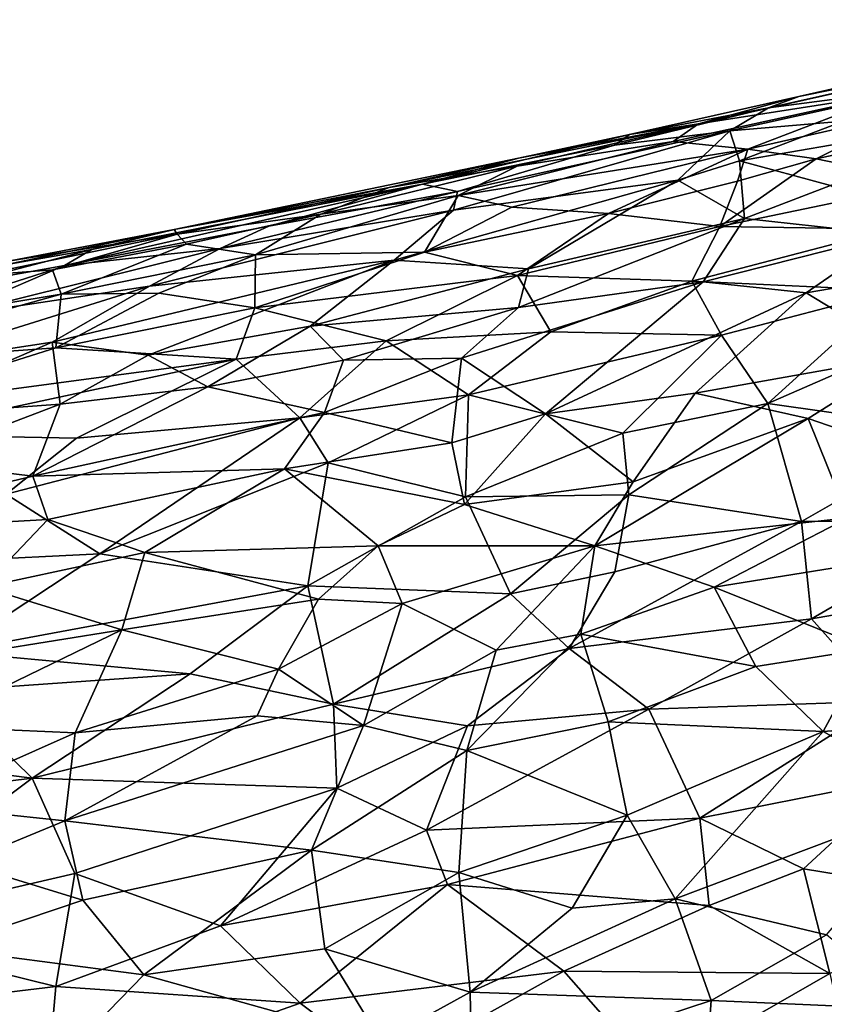
# Model space of a CAD drawing. Units: metres. Extents: x -27.5 to 4.5, y 4.2 to 7.2.
# Drawn here: x -19.1 to -17.9, y 5.4 to 6.9 of the extents above; entities that cross this region are included whole.
import ezdxf

# ---------------------------------------------------------------- set-up
doc = ezdxf.new("R2010")
doc.units = ezdxf.units.M

msp = doc.modelspace()

# ---------------------------------------------------------------- linework, layer by layer
at = {"layer": '1'}
for points in [[(-17.67944, 6.849512, 1.047283), (-17.948511, 6.788807, 1.121428), (-17.429926, 6.904564, 1.18814)], [(-17.948511, 6.788807, 1.121428), (-17.497667, 6.882936, 1.282891), (-17.429926, 6.904564, 1.18814)], [(-17.948511, 6.788807, 1.121428), (-17.994537, 6.771635, 1.232489), (-17.497667, 6.882936, 1.282891)], [(-17.752382, 6.803386, 1.399199), (-17.497667, 6.882936, 1.282891), (-17.994537, 6.771635, 1.232489)], [(-18.100173, 6.747414, 0.927908), (-17.948511, 6.788807, 1.121428), (-17.629932, 6.853146, 0.940855)], [(-17.629932, 6.853146, 0.940855), (-17.806501, 6.793353, 0.807787), (-18.100173, 6.747414, 0.927908)], [(-17.629932, 6.853146, 0.940855), (-17.948511, 6.788807, 1.121428), (-17.67944, 6.849512, 1.047283)], [(-17.994537, 6.771635, 1.232489), (-18.052992, 6.736608, 1.361559), (-17.752382, 6.803386, 1.399199)], [(-18.052992, 6.736608, 1.361559), (-17.881481, 6.751474, 1.471998), (-17.752382, 6.803386, 1.399199)], [(-18.204088, 6.731164, 1.106497), (-17.948511, 6.788807, 1.121428), (-18.100173, 6.747414, 0.927908)], [(-18.204088, 6.731164, 1.106497), (-17.994537, 6.771635, 1.232489), (-17.948511, 6.788807, 1.121428)], [(-18.138491, 6.720603, 0.772711), (-18.100173, 6.747414, 0.927908), (-17.806501, 6.793353, 0.807787)], [(-17.806501, 6.793353, 0.807787), (-18.025542, 6.709204, 0.660585), (-18.138491, 6.720603, 0.772711)], [(-17.782923, 6.764503, 0.675451), (-18.025542, 6.709204, 0.660585), (-17.806501, 6.793353, 0.807787)], [(-17.994537, 6.771635, 1.232489), (-18.2267, 6.71525, 1.256064), (-18.052992, 6.736608, 1.361559)], [(-18.204088, 6.731164, 1.106497), (-18.2267, 6.71525, 1.256064), (-17.994537, 6.771635, 1.232489)], [(-18.052992, 6.736608, 1.361559), (-18.038101, 6.691602, 1.514616), (-17.881481, 6.751474, 1.471998)], [(-18.038101, 6.691602, 1.514616), (-17.7346, 6.743596, 1.585274), (-17.881481, 6.751474, 1.471998)], [(-17.922615, 6.694664, 0.565274), (-18.025542, 6.709204, 0.660585), (-17.782923, 6.764503, 0.675451)], [(-17.720487, 6.738145, 0.574728), (-17.922615, 6.694664, 0.565274), (-17.782923, 6.764503, 0.675451)], [(-18.567002, 6.651318, 0.876759), (-18.100173, 6.747414, 0.927908), (-18.373798, 6.683481, 0.794302)], [(-18.371617, 6.69541, 0.991108), (-18.100173, 6.747414, 0.927908), (-18.567002, 6.651318, 0.876759)], [(-18.052992, 6.736608, 1.361559), (-18.469683, 6.616857, 1.416355), (-18.13121, 6.662217, 1.537631)], [(-18.469683, 6.616857, 1.416355), (-18.052992, 6.736608, 1.361559), (-18.463774, 6.645205, 1.323632)], [(-18.052992, 6.736608, 1.361559), (-18.2267, 6.71525, 1.256064), (-18.463774, 6.645205, 1.323632)], [(-18.373798, 6.683481, 0.794302), (-18.100173, 6.747414, 0.927908), (-18.138491, 6.720603, 0.772711)], [(-18.204088, 6.731164, 1.106497), (-18.100173, 6.747414, 0.927908), (-18.371617, 6.69541, 0.991108)], [(-18.052992, 6.736608, 1.361559), (-18.13121, 6.662217, 1.537631), (-18.038101, 6.691602, 1.514616)], [(-17.901125, 6.654355, 1.661308), (-17.7346, 6.743596, 1.585274), (-18.038101, 6.691602, 1.514616)], [(-17.922615, 6.694664, 0.565274), (-17.720487, 6.738145, 0.574728), (-17.748723, 6.658595, 0.455573)], [(-18.516583, 6.656215, 1.168605), (-18.2267, 6.71525, 1.256064), (-18.204088, 6.731164, 1.106497)], [(-18.371617, 6.69541, 0.991108), (-18.516583, 6.656215, 1.168605), (-18.204088, 6.731164, 1.106497)], [(-18.138491, 6.720603, 0.772711), (-18.025542, 6.709204, 0.660585), (-18.462566, 6.638878, 0.697481)], [(-18.138491, 6.720603, 0.772711), (-18.462566, 6.638878, 0.697481), (-18.373798, 6.683481, 0.794302)], [(-18.463774, 6.645205, 1.323632), (-18.2267, 6.71525, 1.256064), (-18.516583, 6.656215, 1.168605)], [(-18.025542, 6.709204, 0.660585), (-18.382023, 6.621429, 0.610423), (-18.462566, 6.638878, 0.697481)], [(-18.236047, 6.611976, 0.527261), (-18.382023, 6.621429, 0.610423), (-18.025542, 6.709204, 0.660585)], [(-18.236047, 6.611976, 0.527261), (-18.025542, 6.709204, 0.660585), (-18.041285, 6.66076, 0.556579)], [(-18.041285, 6.66076, 0.556579), (-18.025542, 6.709204, 0.660585), (-17.922615, 6.694664, 0.565274)], [(-18.567002, 6.651318, 0.876759), (-18.891303, 6.587616, 0.961151), (-18.371617, 6.69541, 0.991108)], [(-18.516583, 6.656215, 1.168605), (-18.371617, 6.69541, 0.991108), (-18.891303, 6.587616, 0.961151)], [(-18.038101, 6.691602, 1.514616), (-18.13121, 6.662217, 1.537631), (-18.030744, 6.604388, 1.69281)], [(-18.067793, 6.592218, 0.457105), (-18.041285, 6.66076, 0.556579), (-17.922615, 6.694664, 0.565274)], [(-17.748723, 6.658595, 0.455573), (-18.067793, 6.592218, 0.457105), (-17.922615, 6.694664, 0.565274)], [(-17.901125, 6.654355, 1.661308), (-18.038101, 6.691602, 1.514616), (-18.030744, 6.604388, 1.69281)], [(-18.462566, 6.638878, 0.697481), (-18.670108, 6.61075, 0.762394), (-18.373798, 6.683481, 0.794302)], [(-18.373798, 6.683481, 0.794302), (-18.670108, 6.61075, 0.762394), (-18.567002, 6.651318, 0.876759)], [(-18.13121, 6.662217, 1.537631), (-18.469683, 6.616857, 1.416355), (-18.559173, 6.541581, 1.535169)], [(-18.559173, 6.541581, 1.535169), (-18.356684, 6.52816, 1.657148), (-18.13121, 6.662217, 1.537631)], [(-18.356684, 6.52816, 1.657148), (-18.030744, 6.604388, 1.69281), (-18.13121, 6.662217, 1.537631)], [(-18.748576, 6.59256, 1.272876), (-18.516583, 6.656215, 1.168605), (-19.056956, 6.533237, 1.200774)], [(-19.015701, 6.55778, 1.095519), (-19.056956, 6.533237, 1.200774), (-18.516583, 6.656215, 1.168605)], [(-18.516583, 6.656215, 1.168605), (-18.891303, 6.587616, 0.961151), (-19.015701, 6.55778, 1.095519)], [(-18.886981, 6.580636, 0.8247), (-18.891303, 6.587616, 0.961151), (-18.567002, 6.651318, 0.876759)], [(-18.670108, 6.61075, 0.762394), (-18.886981, 6.580636, 0.8247), (-18.567002, 6.651318, 0.876759)], [(-18.516583, 6.656215, 1.168605), (-18.748576, 6.59256, 1.272876), (-18.463774, 6.645205, 1.323632)], [(-18.236047, 6.611976, 0.527261), (-18.041285, 6.66076, 0.556579), (-18.067793, 6.592218, 0.457105)], [(-18.067793, 6.592218, 0.457105), (-17.748723, 6.658595, 0.455573), (-17.810418, 6.588315, 0.382903)], [(-17.810233, 6.5802, 1.802884), (-17.901125, 6.654355, 1.661308), (-18.030744, 6.604388, 1.69281)], [(-18.463774, 6.645205, 1.323632), (-18.748576, 6.59256, 1.272876), (-18.821795, 6.559078, 1.347447)], [(-18.469683, 6.616857, 1.416355), (-18.463774, 6.645205, 1.323632), (-18.821795, 6.559078, 1.347447)], [(-18.768527, 6.549277, 0.626316), (-18.462566, 6.638878, 0.697481), (-18.513621, 6.553577, 0.523721)], [(-18.768527, 6.549277, 0.626316), (-18.670108, 6.61075, 0.762394), (-18.462566, 6.638878, 0.697481)], [(-18.513621, 6.553577, 0.523721), (-18.462566, 6.638878, 0.697481), (-18.382023, 6.621429, 0.610423)], [(-18.928529, 6.502014, 1.435514), (-18.559173, 6.541581, 1.535169), (-18.469683, 6.616857, 1.416355)], [(-18.821795, 6.559078, 1.347447), (-18.928529, 6.502014, 1.435514), (-18.469683, 6.616857, 1.416355)], [(-18.236047, 6.611976, 0.527261), (-18.513621, 6.553577, 0.523721), (-18.382023, 6.621429, 0.610423)], [(-18.670108, 6.61075, 0.762394), (-18.872472, 6.565667, 0.729212), (-18.886981, 6.580636, 0.8247)], [(-18.768527, 6.549277, 0.626316), (-18.872472, 6.565667, 0.729212), (-18.670108, 6.61075, 0.762394)], [(-18.373211, 6.518031, 0.426538), (-18.513621, 6.553577, 0.523721), (-18.236047, 6.611976, 0.527261)], [(-18.236047, 6.611976, 0.527261), (-18.067793, 6.592218, 0.457105), (-18.373211, 6.518031, 0.426538)], [(-18.371761, 6.470064, 1.730398), (-18.030744, 6.604388, 1.69281), (-18.356684, 6.52816, 1.657148)], [(-18.092897, 6.508633, 1.789098), (-18.030744, 6.604388, 1.69281), (-18.371761, 6.470064, 1.730398)], [(-17.810233, 6.5802, 1.802884), (-18.030744, 6.604388, 1.69281), (-18.092897, 6.508633, 1.789098)], [(-19.015701, 6.55778, 1.095519), (-18.891303, 6.587616, 0.961151), (-19.146079, 6.534452, 1.010491)], [(-19.138551, 6.540385, 0.905235), (-19.146079, 6.534452, 1.010491), (-18.891303, 6.587616, 0.961151)], [(-19.138551, 6.540385, 0.905235), (-18.891303, 6.587616, 0.961151), (-18.886981, 6.580636, 0.8247)], [(-19.056956, 6.533237, 1.200774), (-18.821795, 6.559078, 1.347447), (-18.748576, 6.59256, 1.272876)], [(-18.373211, 6.518031, 0.426538), (-18.067793, 6.592218, 0.457105), (-18.110001, 6.509911, 0.37377)], [(-18.067793, 6.592218, 0.457105), (-17.810418, 6.588315, 0.382903), (-18.110001, 6.509911, 0.37377)], [(-17.807315, 6.495477, 0.300184), (-18.110001, 6.509911, 0.37377), (-17.810418, 6.588315, 0.382903)], [(-18.886981, 6.580636, 0.8247), (-19.074731, 6.526734, 0.737456), (-19.186891, 6.518405, 0.793999)], [(-19.186891, 6.518405, 0.793999), (-19.138551, 6.540385, 0.905235), (-18.886981, 6.580636, 0.8247)], [(-18.886981, 6.580636, 0.8247), (-18.872472, 6.565667, 0.729212), (-19.074731, 6.526734, 0.737456)], [(-17.937866, 6.492043, 1.855862), (-17.810233, 6.5802, 1.802884), (-18.092897, 6.508633, 1.789098)], [(-17.72322, 6.528848, 1.88726), (-17.810233, 6.5802, 1.802884), (-17.937866, 6.492043, 1.855862)], [(-18.928529, 6.502014, 1.435514), (-18.821795, 6.559078, 1.347447), (-19.236803, 6.455968, 1.330503)], [(-19.056956, 6.533237, 1.200774), (-19.236803, 6.455968, 1.330503), (-18.821795, 6.559078, 1.347447)], [(-19.221739, 6.503525, 1.144848), (-19.056956, 6.533237, 1.200774), (-19.015701, 6.55778, 1.095519)], [(-19.221739, 6.503525, 1.144848), (-19.015701, 6.55778, 1.095519), (-19.146079, 6.534452, 1.010491)], [(-18.872472, 6.565667, 0.729212), (-19.062002, 6.489881, 0.624412), (-19.074731, 6.526734, 0.737456)], [(-19.062002, 6.489881, 0.624412), (-18.872472, 6.565667, 0.729212), (-18.768527, 6.549277, 0.626316)], [(-18.914219, 6.491705, 0.561052), (-19.062002, 6.489881, 0.624412), (-18.768527, 6.549277, 0.626316)], [(-18.914219, 6.491705, 0.561052), (-18.768527, 6.549277, 0.626316), (-18.76967, 6.469291, 0.474582)], [(-18.513621, 6.553577, 0.523721), (-18.373211, 6.518031, 0.426538), (-18.76967, 6.469291, 0.474582)], [(-18.513621, 6.553577, 0.523721), (-18.76967, 6.469291, 0.474582), (-18.768527, 6.549277, 0.626316)], [(-19.056956, 6.533237, 1.200774), (-19.221739, 6.503525, 1.144848), (-19.236803, 6.455968, 1.330503)], [(-18.930444, 6.397833, 1.624317), (-18.559173, 6.541581, 1.535169), (-19.075493, 6.417504, 1.52745)], [(-18.928529, 6.502014, 1.435514), (-19.075493, 6.417504, 1.52745), (-18.559173, 6.541581, 1.535169)], [(-18.559173, 6.541581, 1.535169), (-18.930444, 6.397833, 1.624317), (-18.685941, 6.4418, 1.648581)], [(-18.685941, 6.4418, 1.648581), (-18.356684, 6.52816, 1.657148), (-18.559173, 6.541581, 1.535169)], [(-18.356684, 6.52816, 1.657148), (-18.685941, 6.4418, 1.648581), (-18.371761, 6.470064, 1.730398)], [(-17.78282, 6.398195, 1.971797), (-17.72322, 6.528848, 1.88726), (-17.937866, 6.492043, 1.855862)], [(-19.326209, 6.446506, 0.63336), (-19.074731, 6.526734, 0.737456), (-19.062002, 6.489881, 0.624412)], [(-19.074731, 6.526734, 0.737456), (-19.326209, 6.446506, 0.63336), (-19.186891, 6.518405, 0.793999)], [(-18.76967, 6.469291, 0.474582), (-18.373211, 6.518031, 0.426538), (-18.571554, 6.419635, 0.357121)], [(-18.373211, 6.518031, 0.426538), (-18.323116, 6.433413, 0.333475), (-18.571554, 6.419635, 0.357121)], [(-18.323116, 6.433413, 0.333475), (-18.373211, 6.518031, 0.426538), (-18.110001, 6.509911, 0.37377)], [(-18.928529, 6.502014, 1.435514), (-19.236803, 6.455968, 1.330503), (-19.316232, 6.380773, 1.469815)], [(-18.928529, 6.502014, 1.435514), (-19.316232, 6.380773, 1.469815), (-19.075493, 6.417504, 1.52745)], [(-18.457919, 6.393578, 1.78377), (-18.330812, 6.309322, 1.892295), (-18.092897, 6.508633, 1.789098)], [(-18.371761, 6.470064, 1.730398), (-18.457919, 6.393578, 1.78377), (-18.092897, 6.508633, 1.789098)], [(-18.330812, 6.309322, 1.892295), (-17.937866, 6.492043, 1.855862), (-18.092897, 6.508633, 1.789098)], [(-18.110001, 6.509911, 0.37377), (-18.065493, 6.428102, 0.299194), (-18.323116, 6.433413, 0.333475)], [(-18.110001, 6.509911, 0.37377), (-17.807315, 6.495477, 0.300184), (-18.065493, 6.428102, 0.299194)], [(-19.062002, 6.489881, 0.624412), (-19.449967, 6.382064, 0.547289), (-19.326209, 6.446506, 0.63336)], [(-19.449967, 6.382064, 0.547289), (-19.062002, 6.489881, 0.624412), (-19.069689, 6.409173, 0.469444)], [(-18.76967, 6.469291, 0.474582), (-19.069689, 6.409173, 0.469444), (-18.914219, 6.491705, 0.561052)], [(-19.062002, 6.489881, 0.624412), (-18.914219, 6.491705, 0.561052), (-19.069689, 6.409173, 0.469444)], [(-17.937866, 6.492043, 1.855862), (-18.330812, 6.309322, 1.892295), (-18.10494, 6.340782, 1.925418)], [(-17.937866, 6.492043, 1.855862), (-18.10494, 6.340782, 1.925418), (-17.78282, 6.398195, 1.971797)], [(-17.995578, 6.324795, 0.232533), (-18.065493, 6.428102, 0.299194), (-17.807315, 6.495477, 0.300184)], [(-17.722609, 6.444289, 0.263132), (-17.995578, 6.324795, 0.232533), (-17.807315, 6.495477, 0.300184)], [(-19.069689, 6.409173, 0.469444), (-18.76967, 6.469291, 0.474582), (-18.797928, 6.391869, 0.382329)], [(-18.797928, 6.391869, 0.382329), (-18.76967, 6.469291, 0.474582), (-18.571554, 6.419635, 0.357121)], [(-18.371761, 6.470064, 1.730398), (-18.685941, 6.4418, 1.648581), (-18.635796, 6.390293, 1.728746)], [(-18.457919, 6.393578, 1.78377), (-18.371761, 6.470064, 1.730398), (-18.635796, 6.390293, 1.728746)], [(-18.930444, 6.397833, 1.624317), (-18.840692, 6.350233, 1.710015), (-18.685941, 6.4418, 1.648581)], [(-18.635796, 6.390293, 1.728746), (-18.685941, 6.4418, 1.648581), (-18.840692, 6.350233, 1.710015)], [(-17.722609, 6.444289, 0.263132), (-17.705287, 6.28354, 0.196881), (-17.995578, 6.324795, 0.232533)], [(-18.447209, 6.338227, 0.281919), (-18.571554, 6.419635, 0.357121), (-18.323116, 6.433413, 0.333475)], [(-18.447209, 6.338227, 0.281919), (-18.323116, 6.433413, 0.333475), (-18.065493, 6.428102, 0.299194)], [(-18.214387, 6.280374, 0.223297), (-18.447209, 6.338227, 0.281919), (-18.065493, 6.428102, 0.299194)], [(-17.995578, 6.324795, 0.232533), (-18.214387, 6.280374, 0.223297), (-18.065493, 6.428102, 0.299194)], [(-19.069689, 6.409173, 0.469444), (-19.363677, 6.316333, 0.415607), (-19.449967, 6.382064, 0.547289)], [(-19.363677, 6.316333, 0.415607), (-19.069689, 6.409173, 0.469444), (-18.797928, 6.391869, 0.382329)], [(-19.336279, 6.304588, 1.594608), (-19.075493, 6.417504, 1.52745), (-19.316232, 6.380773, 1.469815)], [(-19.336279, 6.304588, 1.594608), (-19.06309, 6.323753, 1.662087), (-19.075493, 6.417504, 1.52745)], [(-19.06309, 6.323753, 1.662087), (-18.930444, 6.397833, 1.624317), (-19.075493, 6.417504, 1.52745)], [(-18.571554, 6.419635, 0.357121), (-18.701771, 6.303299, 0.285547), (-18.797928, 6.391869, 0.382329)], [(-18.447209, 6.338227, 0.281919), (-18.701771, 6.303299, 0.285547), (-18.571554, 6.419635, 0.357121)], [(-18.930444, 6.397833, 1.624317), (-19.06309, 6.323753, 1.662087), (-18.840692, 6.350233, 1.710015)], [(-18.472537, 6.265486, 1.882508), (-18.457919, 6.393578, 1.78377), (-18.664642, 6.311178, 1.800082)], [(-18.635796, 6.390293, 1.728746), (-18.664642, 6.311178, 1.800082), (-18.457919, 6.393578, 1.78377)], [(-18.330812, 6.309322, 1.892295), (-18.457919, 6.393578, 1.78377), (-18.472537, 6.265486, 1.882508)], [(-17.934467, 6.302312, 1.990994), (-17.78282, 6.398195, 1.971797), (-18.10494, 6.340782, 1.925418)], [(-17.78282, 6.398195, 1.971797), (-17.934467, 6.302312, 1.990994), (-17.797149, 6.255233, 2.039192)], [(-19.327596, 6.278207, 0.362143), (-19.363677, 6.316333, 0.415607), (-18.797928, 6.391869, 0.382329)], [(-18.797928, 6.391869, 0.382329), (-19.038537, 6.272421, 0.308812), (-19.327596, 6.278207, 0.362143)], [(-18.701771, 6.303299, 0.285547), (-19.038537, 6.272421, 0.308812), (-18.797928, 6.391869, 0.382329)], [(-18.840692, 6.350233, 1.710015), (-18.664642, 6.311178, 1.800082), (-18.635796, 6.390293, 1.728746)], [(-19.104564, 6.21527, 1.762129), (-18.664642, 6.311178, 1.800082), (-18.840692, 6.350233, 1.710015)], [(-19.104564, 6.21527, 1.762129), (-18.840692, 6.350233, 1.710015), (-19.06309, 6.323753, 1.662087)], [(-18.658926, 6.235363, 0.241267), (-18.701771, 6.303299, 0.285547), (-18.447209, 6.338227, 0.281919)], [(-18.447209, 6.338227, 0.281919), (-18.451649, 6.18415, 0.202243), (-18.658926, 6.235363, 0.241267)], [(-18.451649, 6.18415, 0.202243), (-18.447209, 6.338227, 0.281919), (-18.214387, 6.280374, 0.223297)], [(-18.330812, 6.309322, 1.892295), (-18.198716, 6.20648, 1.979094), (-18.10494, 6.340782, 1.925418)], [(-18.198716, 6.20648, 1.979094), (-17.934467, 6.302312, 1.990994), (-18.10494, 6.340782, 1.925418)], [(-19.289123, 6.238101, 1.690785), (-19.06309, 6.323753, 1.662087), (-19.336279, 6.304588, 1.594608)], [(-19.06309, 6.323753, 1.662087), (-19.289123, 6.238101, 1.690785), (-19.104564, 6.21527, 1.762129)], [(-17.995578, 6.324795, 0.232533), (-18.205402, 6.187186, 0.182677), (-18.214387, 6.280374, 0.223297)], [(-17.995578, 6.324795, 0.232533), (-17.944869, 6.146759, 0.169969), (-18.205402, 6.187186, 0.182677)], [(-17.705287, 6.28354, 0.196881), (-17.944869, 6.146759, 0.169969), (-17.995578, 6.324795, 0.232533)], [(-18.724776, 6.226525, 1.851981), (-18.664642, 6.311178, 1.800082), (-19.104564, 6.21527, 1.762129)], [(-18.724776, 6.226525, 1.851981), (-18.472537, 6.265486, 1.882508), (-18.664642, 6.311178, 1.800082)], [(-18.453256, 6.172712, 1.941927), (-18.330812, 6.309322, 1.892295), (-18.472537, 6.265486, 1.882508)], [(-18.198716, 6.20648, 1.979094), (-18.330812, 6.309322, 1.892295), (-18.453256, 6.172712, 1.941927)], [(-19.003259, 6.097958, 0.192707), (-19.144591, 6.187902, 0.255199), (-18.701771, 6.303299, 0.285547)], [(-18.701771, 6.303299, 0.285547), (-19.144591, 6.187902, 0.255199), (-19.038537, 6.272421, 0.308812)], [(-18.658926, 6.235363, 0.241267), (-19.003259, 6.097958, 0.192707), (-18.701771, 6.303299, 0.285547)], [(-17.934467, 6.302312, 1.990994), (-18.256571, 6.110258, 2.00649), (-17.874386, 6.152468, 2.059658)], [(-18.198716, 6.20648, 1.979094), (-18.256571, 6.110258, 2.00649), (-17.934467, 6.302312, 1.990994)], [(-17.934467, 6.302312, 1.990994), (-17.874386, 6.152468, 2.059658), (-17.797149, 6.255233, 2.039192)], [(-19.144591, 6.187902, 0.255199), (-19.327596, 6.278207, 0.362143), (-19.038537, 6.272421, 0.308812)], [(-18.451649, 6.18415, 0.202243), (-18.214387, 6.280374, 0.223297), (-18.205402, 6.187186, 0.182677)], [(-17.944869, 6.146759, 0.169969), (-17.705287, 6.28354, 0.196881), (-17.674972, 6.147588, 0.159856)], [(-18.724776, 6.226525, 1.851981), (-18.453256, 6.172712, 1.941927), (-18.472537, 6.265486, 1.882508)], [(-19.104564, 6.21527, 1.762129), (-19.289123, 6.238101, 1.690785), (-19.473458, 6.127761, 1.734957)], [(-19.003259, 6.097958, 0.192707), (-18.658926, 6.235363, 0.241267), (-18.689479, 6.049833, 0.161162)], [(-18.451649, 6.18415, 0.202243), (-18.689479, 6.049833, 0.161162), (-18.658926, 6.235363, 0.241267)], [(-19.104564, 6.21527, 1.762129), (-19.473458, 6.127761, 1.734957), (-19.081751, 6.149925, 1.818077)], [(-19.081751, 6.149925, 1.818077), (-18.724776, 6.226525, 1.851981), (-19.104564, 6.21527, 1.762129)], [(-19.081751, 6.149925, 1.818077), (-18.93575, 6.100061, 1.883512), (-18.724776, 6.226525, 1.851981)], [(-18.93575, 6.100061, 1.883512), (-18.583288, 6.109976, 1.945293), (-18.724776, 6.226525, 1.851981)], [(-18.453256, 6.172712, 1.941927), (-18.724776, 6.226525, 1.851981), (-18.583288, 6.109976, 1.945293)], [(-18.198716, 6.20648, 1.979094), (-18.453256, 6.172712, 1.941927), (-18.256571, 6.110258, 2.00649)], [(-19.003259, 6.097958, 0.192707), (-19.413193, 6.07789, 0.223312), (-19.144591, 6.187902, 0.255199)], [(-18.451649, 6.18415, 0.202243), (-18.205402, 6.187186, 0.182677), (-18.383969, 6.037489, 0.146064)], [(-18.226204, 6.070758, 0.147692), (-18.383969, 6.037489, 0.146064), (-18.205402, 6.187186, 0.182677)], [(-18.226204, 6.070758, 0.147692), (-18.205402, 6.187186, 0.182677), (-17.944869, 6.146759, 0.169969)], [(-18.689479, 6.049833, 0.161162), (-18.451649, 6.18415, 0.202243), (-18.383969, 6.037489, 0.146064)], [(-18.453256, 6.172712, 1.941927), (-18.583288, 6.109976, 1.945293), (-18.256571, 6.110258, 2.00649)], [(-19.473458, 6.127761, 1.734957), (-19.179341, 6.047575, 1.857156), (-19.081751, 6.149925, 1.818077)], [(-18.93575, 6.100061, 1.883512), (-19.081751, 6.149925, 1.818077), (-19.179341, 6.047575, 1.857156)], [(-17.929613, 5.999902, 0.139139), (-18.295114, 5.955005, 0.124958), (-17.944869, 6.146759, 0.169969)], [(-18.226204, 6.070758, 0.147692), (-17.944869, 6.146759, 0.169969), (-18.295114, 5.955005, 0.124958)], [(-17.874386, 6.152468, 2.059658), (-18.256571, 6.110258, 2.00649), (-18.076565, 6.047857, 2.054)], [(-17.807736, 6.090701, 2.088741), (-17.874386, 6.152468, 2.059658), (-18.076565, 6.047857, 2.054)], [(-17.944869, 6.146759, 0.169969), (-17.674972, 6.147588, 0.159856), (-17.929613, 5.999902, 0.139139)], [(-17.674972, 6.147588, 0.159856), (-17.63883, 6.05069, 0.142855), (-17.929613, 5.999902, 0.139139)], [(-19.227372, 5.950056, 0.14651), (-19.413193, 6.07789, 0.223312), (-19.003259, 6.097958, 0.192707)], [(-19.227372, 5.950056, 0.14651), (-19.003259, 6.097958, 0.192707), (-18.689479, 6.049833, 0.161162)], [(-18.93575, 6.100061, 1.883512), (-19.179341, 6.047575, 1.857156), (-18.970147, 5.983287, 1.924679)], [(-18.673588, 6.029406, 1.961994), (-18.93575, 6.100061, 1.883512), (-18.970147, 5.983287, 1.924679)], [(-18.93575, 6.100061, 1.883512), (-18.673588, 6.029406, 1.961994), (-18.583288, 6.109976, 1.945293)], [(-18.583288, 6.109976, 1.945293), (-18.673588, 6.029406, 1.961994), (-18.54707, 6.023195, 1.983227)], [(-18.256571, 6.110258, 2.00649), (-18.583288, 6.109976, 1.945293), (-18.54707, 6.023195, 1.983227)], [(-18.256571, 6.110258, 2.00649), (-18.54707, 6.023195, 1.983227), (-18.40528, 5.952507, 2.028185)], [(-18.277544, 5.976785, 2.03848), (-18.256571, 6.110258, 2.00649), (-18.40528, 5.952507, 2.028185)], [(-18.256571, 6.110258, 2.00649), (-18.277544, 5.976785, 2.03848), (-18.076565, 6.047857, 2.054)], [(-17.844575, 5.954439, 2.104853), (-17.807736, 6.090701, 2.088741), (-18.076565, 6.047857, 2.054)], [(-18.295114, 5.955005, 0.124958), (-18.383969, 6.037489, 0.146064), (-18.226204, 6.070758, 0.147692)], [(-19.370887, 5.918786, 1.873673), (-18.970147, 5.983287, 1.924679), (-19.179341, 6.047575, 1.857156)], [(-19.227372, 5.950056, 0.14651), (-18.689479, 6.049833, 0.161162), (-18.867106, 5.916921, 0.12478)], [(-18.651114, 5.871085, 0.109811), (-18.867106, 5.916921, 0.12478), (-18.689479, 6.049833, 0.161162)], [(-18.383969, 6.037489, 0.146064), (-18.651114, 5.871085, 0.109811), (-18.689479, 6.049833, 0.161162)], [(-18.383969, 6.037489, 0.146064), (-18.295114, 5.955005, 0.124958), (-18.651114, 5.871085, 0.109811)], [(-18.013777, 5.927698, 2.08806), (-18.076565, 6.047857, 2.054), (-18.277544, 5.976785, 2.03848)], [(-17.844575, 5.954439, 2.104853), (-18.076565, 6.047857, 2.054), (-18.013777, 5.927698, 2.08806)], [(-17.63883, 6.05069, 0.142855), (-17.819162, 5.875262, 0.127138), (-17.929613, 5.999902, 0.139139)], [(-18.970147, 5.983287, 1.924679), (-18.73401, 5.923727, 1.985304), (-18.673588, 6.029406, 1.961994)], [(-18.73401, 5.923727, 1.985304), (-18.54707, 6.023195, 1.983227), (-18.673588, 6.029406, 1.961994)], [(-18.54707, 6.023195, 1.983227), (-18.73401, 5.923727, 1.985304), (-18.605558, 5.838691, 2.014219)], [(-18.54707, 6.023195, 1.983227), (-18.605558, 5.838691, 2.014219), (-18.40528, 5.952507, 2.028185)], [(-18.175252, 5.863472, 0.115616), (-18.295114, 5.955005, 0.124958), (-17.929613, 5.999902, 0.139139)], [(-17.929613, 5.999902, 0.139139), (-17.819162, 5.875262, 0.127138), (-18.175252, 5.863472, 0.115616)], [(-18.970147, 5.983287, 1.924679), (-19.370887, 5.918786, 1.873673), (-19.269891, 5.837755, 1.917945)], [(-19.269891, 5.837755, 1.917945), (-19.040514, 5.827833, 1.954946), (-18.970147, 5.983287, 1.924679)], [(-18.970147, 5.983287, 1.924679), (-19.040514, 5.827833, 1.954946), (-18.73401, 5.923727, 1.985304)], [(-18.236645, 5.844442, 2.063296), (-18.277544, 5.976785, 2.03848), (-18.449529, 5.801168, 2.042706)], [(-18.277544, 5.976785, 2.03848), (-18.40528, 5.952507, 2.028185), (-18.449529, 5.801168, 2.042706)], [(-18.013777, 5.927698, 2.08806), (-18.277544, 5.976785, 2.03848), (-18.236645, 5.844442, 2.063296)], [(-19.239709, 5.890729, 0.1282), (-19.227372, 5.950056, 0.14651), (-18.867106, 5.916921, 0.12478)], [(-18.651114, 5.871085, 0.109811), (-18.295114, 5.955005, 0.124958), (-18.448687, 5.838251, 0.106007)], [(-18.449529, 5.801168, 2.042706), (-18.40528, 5.952507, 2.028185), (-18.605558, 5.838691, 2.014219)], [(-18.175252, 5.863472, 0.115616), (-18.448687, 5.838251, 0.106007), (-18.295114, 5.955005, 0.124958)], [(-17.844575, 5.954439, 2.104853), (-18.013777, 5.927698, 2.08806), (-17.911794, 5.829627, 2.106983)], [(-17.526679, 5.859318, 2.150776), (-17.844575, 5.954439, 2.104853), (-17.911794, 5.829627, 2.106983)], [(-19.040514, 5.827833, 1.954946), (-18.766153, 5.853304, 1.993167), (-18.73401, 5.923727, 1.985304)], [(-18.73401, 5.923727, 1.985304), (-18.766153, 5.853304, 1.993167), (-18.605558, 5.838691, 2.014219)], [(-18.236645, 5.844442, 2.063296), (-17.911794, 5.829627, 2.106983), (-18.013777, 5.927698, 2.08806)], [(-19.105331, 5.759443, 0.101851), (-19.239709, 5.890729, 0.1282), (-18.867106, 5.916921, 0.12478)], [(-18.867106, 5.916921, 0.12478), (-18.651114, 5.871085, 0.109811), (-19.105331, 5.759443, 0.101851)], [(-19.239709, 5.890729, 0.1282), (-19.105331, 5.759443, 0.101851), (-19.447766, 5.802624, 0.113715)], [(-17.819162, 5.875262, 0.127138), (-18.098212, 5.699013, 0.111308), (-18.175252, 5.863472, 0.115616)], [(-17.819162, 5.875262, 0.127138), (-17.793256, 5.759293, 0.123962), (-18.098212, 5.699013, 0.111308)], [(-18.64592, 5.744067, 0.093309), (-19.105331, 5.759443, 0.101851), (-18.651114, 5.871085, 0.109811)], [(-18.651114, 5.871085, 0.109811), (-18.448687, 5.838251, 0.106007), (-18.64592, 5.744067, 0.093309)], [(-18.098212, 5.699013, 0.111308), (-18.510346, 5.680885, 0.09246), (-18.175252, 5.863472, 0.115616)], [(-18.175252, 5.863472, 0.115616), (-18.510346, 5.680885, 0.09246), (-18.448687, 5.838251, 0.106007)], [(-17.731759, 5.729079, 2.12309), (-17.526679, 5.859318, 2.150776), (-17.911794, 5.829627, 2.106983)], [(-18.766153, 5.853304, 1.993167), (-19.056058, 5.694843, 1.971936), (-18.605558, 5.838691, 2.014219)], [(-19.040514, 5.827833, 1.954946), (-19.056058, 5.694843, 1.971936), (-18.766153, 5.853304, 1.993167)], [(-18.449529, 5.801168, 2.042706), (-18.207537, 5.703504, 2.070495), (-18.236645, 5.844442, 2.063296)], [(-17.911794, 5.829627, 2.106983), (-18.236645, 5.844442, 2.063296), (-18.207537, 5.703504, 2.070495)], [(-19.269891, 5.837755, 1.917945), (-19.285288, 5.7191, 1.938065), (-19.040514, 5.827833, 1.954946)], [(-19.056058, 5.694843, 1.971936), (-18.684267, 5.650625, 2.015689), (-18.605558, 5.838691, 2.014219)], [(-18.605558, 5.838691, 2.014219), (-18.684267, 5.650625, 2.015689), (-18.449529, 5.801168, 2.042706)], [(-18.510346, 5.680885, 0.09246), (-18.64592, 5.744067, 0.093309), (-18.448687, 5.838251, 0.106007)], [(-18.207537, 5.703504, 2.070495), (-18.135556, 5.577219, 2.069779), (-17.911794, 5.829627, 2.106983)], [(-18.135556, 5.577219, 2.069779), (-17.731759, 5.729079, 2.12309), (-17.911794, 5.829627, 2.106983)], [(-19.056058, 5.694843, 1.971936), (-19.040514, 5.827833, 1.954946), (-19.285288, 5.7191, 1.938065)], [(-19.521946, 5.707676, 0.099498), (-19.447766, 5.802624, 0.113715), (-19.105331, 5.759443, 0.101851)], [(-18.449529, 5.801168, 2.042706), (-18.684267, 5.650625, 2.015689), (-18.461602, 5.616901, 2.040009)], [(-18.449529, 5.801168, 2.042706), (-18.461602, 5.616901, 2.040009), (-18.207537, 5.703504, 2.070495)], [(-19.521946, 5.707676, 0.099498), (-19.105331, 5.759443, 0.101851), (-19.412468, 5.529144, 0.084742)], [(-19.412468, 5.529144, 0.084742), (-19.105331, 5.759443, 0.101851), (-19.041304, 5.615326, 0.090027)], [(-19.041304, 5.615326, 0.090027), (-19.105331, 5.759443, 0.101851), (-18.64592, 5.744067, 0.093309)], [(-17.941583, 5.622241, 0.123282), (-18.098212, 5.699013, 0.111308), (-17.793256, 5.759293, 0.123962)], [(-17.615611, 5.568833, 0.136953), (-17.941583, 5.622241, 0.123282), (-17.793256, 5.759293, 0.123962)], [(-18.64592, 5.744067, 0.093309), (-18.821155, 5.536022, 0.087613), (-19.041304, 5.615326, 0.090027)], [(-18.821155, 5.536022, 0.087613), (-18.64592, 5.744067, 0.093309), (-18.510346, 5.680885, 0.09246)], [(-17.731759, 5.729079, 2.12309), (-18.135556, 5.577219, 2.069779), (-17.906845, 5.522847, 2.085198)], [(-19.056058, 5.694843, 1.971936), (-19.285288, 5.7191, 1.938065), (-19.211034, 5.630882, 1.957244)], [(-19.211034, 5.630882, 1.957244), (-19.029181, 5.575135, 1.977102), (-19.056058, 5.694843, 1.971936)], [(-19.029181, 5.575135, 1.977102), (-18.684267, 5.650625, 2.015689), (-19.056058, 5.694843, 1.971936)], [(-18.478924, 5.598506, 0.096327), (-18.510346, 5.680885, 0.09246), (-18.098212, 5.699013, 0.111308)], [(-18.098212, 5.699013, 0.111308), (-18.083998, 5.566829, 0.119922), (-18.478924, 5.598506, 0.096327)], [(-18.207537, 5.703504, 2.070495), (-18.461602, 5.616901, 2.040009), (-18.290731, 5.562807, 2.055133)], [(-18.135556, 5.577219, 2.069779), (-18.207537, 5.703504, 2.070495), (-18.290731, 5.562807, 2.055133)], [(-18.083998, 5.566829, 0.119922), (-18.098212, 5.699013, 0.111308), (-17.941583, 5.622241, 0.123282)], [(-18.821155, 5.536022, 0.087613), (-18.510346, 5.680885, 0.09246), (-18.478924, 5.598506, 0.096327)], [(-19.029181, 5.575135, 1.977102), (-18.936958, 5.462152, 1.978122), (-18.684267, 5.650625, 2.015689)], [(-18.684267, 5.650625, 2.015689), (-18.936958, 5.462152, 1.978122), (-18.663997, 5.501717, 2.008485)], [(-18.663997, 5.501717, 2.008485), (-18.461602, 5.616901, 2.040009), (-18.684267, 5.650625, 2.015689)], [(-19.244409, 5.502296, 1.950575), (-19.029181, 5.575135, 1.977102), (-19.211034, 5.630882, 1.957244)], [(-18.083998, 5.566829, 0.119922), (-17.941583, 5.622241, 0.123282), (-17.902177, 5.464018, 0.148158)], [(-17.941583, 5.622241, 0.123282), (-17.615611, 5.568833, 0.136953), (-17.902177, 5.464018, 0.148158)], [(-19.069646, 5.444582, 0.091687), (-19.412468, 5.529144, 0.084742), (-19.041304, 5.615326, 0.090027)], [(-18.821155, 5.536022, 0.087613), (-19.069646, 5.444582, 0.091687), (-19.041304, 5.615326, 0.090027)], [(-18.444742, 5.436271, 2.020223), (-18.461602, 5.616901, 2.040009), (-18.663997, 5.501717, 2.008485)], [(-18.290731, 5.562807, 2.055133), (-18.461602, 5.616901, 2.040009), (-18.444742, 5.436271, 2.020223)], [(-18.700965, 5.41943, 0.107276), (-18.821155, 5.536022, 0.087613), (-18.478924, 5.598506, 0.096327)], [(-18.478924, 5.598506, 0.096327), (-18.303437, 5.468008, 0.122514), (-18.700965, 5.41943, 0.107276)], [(-18.083998, 5.566829, 0.119922), (-18.303437, 5.468008, 0.122514), (-18.478924, 5.598506, 0.096327)], [(-18.290731, 5.562807, 2.055133), (-18.444742, 5.436271, 2.020223), (-18.135556, 5.577219, 2.069779)], [(-18.135556, 5.577219, 2.069779), (-18.444742, 5.436271, 2.020223), (-18.081109, 5.423301, 2.045967)], [(-18.081109, 5.423301, 2.045967), (-17.906845, 5.522847, 2.085198), (-18.135556, 5.577219, 2.069779)], [(-19.029181, 5.575135, 1.977102), (-19.244409, 5.502296, 1.950575), (-18.936958, 5.462152, 1.978122)], [(-18.083998, 5.566829, 0.119922), (-17.902177, 5.464018, 0.148158), (-18.303437, 5.468008, 0.122514)], [(-19.069646, 5.444582, 0.091687), (-18.821155, 5.536022, 0.087613), (-18.700965, 5.41943, 0.107276)], [(-19.450075, 5.398931, 0.089026), (-19.412468, 5.529144, 0.084742), (-19.069646, 5.444582, 0.091687)], [(-18.081109, 5.423301, 2.045967), (-17.769968, 5.409965, 2.064776), (-17.906845, 5.522847, 2.085198)], [(-19.356852, 5.415998, 1.934392), (-19.080833, 5.31406, 1.937907), (-19.244409, 5.502296, 1.950575)], [(-19.244409, 5.502296, 1.950575), (-19.080833, 5.31406, 1.937907), (-18.936958, 5.462152, 1.978122)], [(-18.578897, 5.361967, 1.996296), (-18.663997, 5.501717, 2.008485), (-18.936958, 5.462152, 1.978122)], [(-18.663997, 5.501717, 2.008485), (-18.578897, 5.361967, 1.996296), (-18.444742, 5.436271, 2.020223)], [(-18.936958, 5.462152, 1.978122), (-19.080833, 5.31406, 1.937907), (-18.578897, 5.361967, 1.996296)], [(-18.568376, 5.319541, 0.136677), (-18.700965, 5.41943, 0.107276), (-18.303437, 5.468008, 0.122514)], [(-18.303437, 5.468008, 0.122514), (-18.166295, 5.312075, 0.169332), (-18.568376, 5.319541, 0.136677)], [(-17.902177, 5.464018, 0.148158), (-18.166295, 5.312075, 0.169332), (-18.303437, 5.468008, 0.122514)], [(-17.902177, 5.464018, 0.148158), (-17.870184, 5.321791, 0.190305), (-18.166295, 5.312075, 0.169332)], [(-19.450075, 5.398931, 0.089026), (-19.069646, 5.444582, 0.091687), (-19.083801, 5.284532, 0.122745)], [(-19.069646, 5.444582, 0.091687), (-18.700965, 5.41943, 0.107276), (-19.083801, 5.284532, 0.122745)], [(-18.444742, 5.436271, 2.020223), (-18.578897, 5.361967, 1.996296), (-18.442076, 5.304919, 1.98713)], [(-18.081109, 5.423301, 2.045967), (-18.444742, 5.436271, 2.020223), (-18.442076, 5.304919, 1.98713)], [(-18.568376, 5.319541, 0.136677), (-19.083801, 5.284532, 0.122745), (-18.700965, 5.41943, 0.107276)], [(-18.442076, 5.304919, 1.98713), (-18.093334, 5.254768, 1.991284), (-18.081109, 5.423301, 2.045967)], [(-18.093334, 5.254768, 1.991284), (-17.769968, 5.409965, 2.064776), (-18.081109, 5.423301, 2.045967)]]:
    msp.add_3dface(points, dxfattribs=at)

doc.saveas('drawing.dxf')
